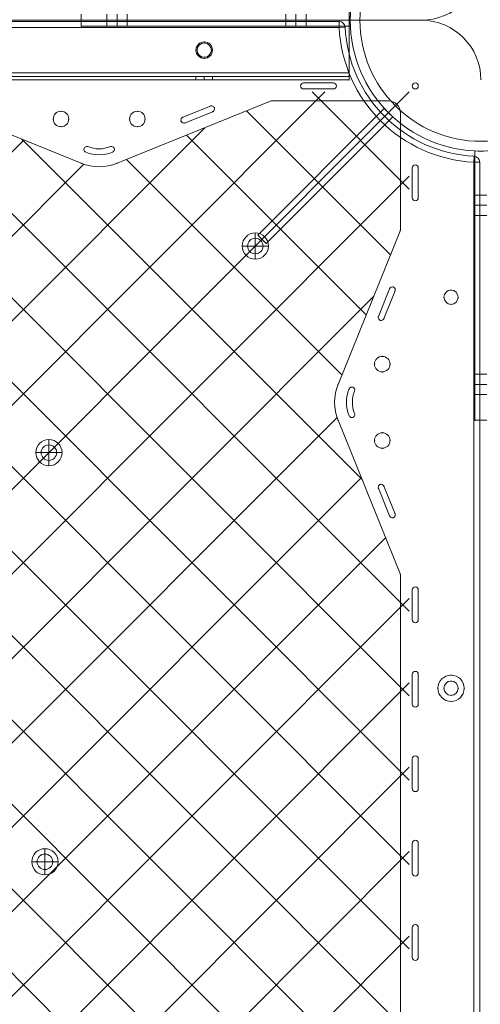
# Model space of a CAD drawing. Units: millimetres. Extents: x 3820 to 19361, y 3721 to 15500.
# Drawn here: x 6960 to 7347, y 6419 to 7243 of the extents above; entities that cross this region are included whole.
import ezdxf

# ---------------------------------------------------------------- set-up
doc = ezdxf.new("R2010")
doc.units = ezdxf.units.MM
doc.header["$MEASUREMENT"] = 0
doc.linetypes.add('DGN Style 2', pattern=[299.153918, 179.492351, -119.661567])
doc.layers.add('Level 15', color=7, linetype='Continuous', lineweight=0)
doc.layers.add('Level 26', color=7, linetype='Continuous', lineweight=0)

# ---------------------------------------------------------------- blocks, each defined once
blk = doc.blocks.new('From Smart Solid_262')
at = {"layer": 'Level 26', "color": 7, "linetype": 'Continuous', "lineweight": 0, "extrusion": (0, 0, -1)}
blk.add_arc((0.000652, 0.006312), 101.36, 0, 359.999994, dxfattribs=at)
at = {"layer": 'Level 26', "color": 7, "linetype": 'Continuous', "lineweight": 0}
blk.add_arc((-0.000652, 0.006312), 101.36, 0, 359.999994, dxfattribs=at)
for p in [(-71.672995, 71.678655), (71.671692, 71.678655), (-71.672995, -71.666032), (71.671692, -71.666032)]:
    blk.add_point(p, dxfattribs=at)
blk = doc.blocks.new('From Smart Solid_264')
at = {"layer": 'Level 26', "color": 7, "linetype": 'Continuous', "lineweight": 0}
for p, q in [((49.507338, 56.585369), (-56.55868, -49.480648)), ((-56.55868, -49.480648), (49.507338, 56.585369)), ((-49.487612, -56.551716), (56.578405, 49.514301)), ((56.578405, 49.514301), (-49.487612, -56.551716)), ((56.578405, 49.514301), (49.507338, 56.585369)), ((56.578405, 49.514301), (49.507338, 56.585369)), ((-56.55868, -49.480648), (-49.487612, -56.551716))]:
    blk.add_line(p, q, dxfattribs=at)
for p in [(49.507338, 56.585369), (56.578405, 49.514301)]:
    blk.add_point(p, dxfattribs=at)
blk = doc.blocks.new('From Smart Solid_265')
at = {"layer": 'Level 26', "color": 7, "linetype": 'Continuous', "lineweight": 0}
for p, q in [((-334.950652, -4.993688), (-334.950652, 5.006312)), ((-334.950652, 5.006312), (-334.950652, -4.993688)), ((-334.950652, -4.993688), (-334.950652, 5.006312)), ((-334.950652, 5.006312), (-334.950652, -4.993688)), ((-334.950652, -4.993688), (-334.950652, 5.006312)), ((-334.950652, 5.006312), (-334.950652, -4.993688)), ((-313.450652, 5.006312), (-313.450652, -4.993688)), ((-313.450652, 5.006312), (-313.450652, -4.993688)), ((-313.450652, 5.006312), (-313.450652, -4.993688)), ((-313.450652, 5.006312), (-313.450652, -4.993688)), ((-313.450652, 5.006312), (-313.450652, -4.993688)), ((-313.450652, 5.006312), (-313.450652, -4.993688)), ((-304.950652, 5.006312), (-304.950652, -4.993688)), ((-304.950652, 5.006312), (-304.950652, -4.993688)), ((-304.950652, 5.006312), (-304.950652, -4.993688)), ((-304.950652, 5.006312), (-304.950652, -4.993688)), ((-304.950652, 5.006312), (-304.950652, -4.993688)), ((-304.950652, 5.006312), (-304.950652, -4.993688)), ((-304.950652, 5.006312), (-304.950652, -4.993688)), ((-304.950652, 5.006312), (-304.950652, -4.993688)), ((-304.950652, 5.006312), (-304.950652, -4.993688)), ((-304.950652, 5.006312), (-304.950652, -4.993688)), ((-304.950652, 5.006312), (-304.950652, -4.993688)), ((-304.950652, 5.006312), (-304.950652, -4.993688)), ((-296.450652, 5.006312), (-296.450652, -4.993688)), ((-296.450652, 5.006312), (-296.450652, -4.993688)), ((-296.450652, 5.006312), (-296.450652, -4.993688)), ((-296.450652, 5.006312), (-296.450652, -4.993688)), ((-296.450652, 5.006312), (-296.450652, -4.993688)), ((-296.450652, 5.006312), (-296.450652, -4.993688)), ((-163.446479, 5.006312), (-163.446479, -4.993688)), ((-163.446479, 5.006312), (-163.446479, -4.993688)), ((-163.446479, 5.006312), (-163.446479, -4.993688)), ((-163.446479, 5.006312), (-163.446479, -4.993688)), ((-163.446479, 5.006312), (-163.446479, -4.993688)), ((-163.446479, 5.006312), (-163.446479, -4.993688)), ((-154.946479, 5.006312), (-154.946479, -4.993688)), ((-154.946479, 5.006312), (-154.946479, -4.993688)), ((-154.946479, 5.006312), (-154.946479, -4.993688)), ((-154.946479, 5.006312), (-154.946479, -4.993688)), ((-154.946479, 5.006312), (-154.946479, -4.993688)), ((-154.946479, 5.006312), (-154.946479, -4.993688)), ((-154.946479, 5.006312), (-154.946479, -4.993688)), ((-154.946479, 5.006312), (-154.946479, -4.993688)), ((-154.946479, 5.006312), (-154.946479, -4.993688)), ((-154.946479, 5.006312), (-154.946479, -4.993688)), ((-154.946479, 5.006312), (-154.946479, -4.993688)), ((-154.946479, 5.006312), (-154.946479, -4.993688)), ((-146.446479, 5.006312), (-146.446479, -4.993688)), ((-146.446479, 5.006312), (-146.446479, -4.993688)), ((-146.446479, 5.006312), (-146.446479, -4.993688)), ((-146.446479, 5.006312), (-146.446479, -4.993688)), ((-146.446479, 5.006312), (-146.446479, -4.993688)), ((-146.446479, 5.006312), (-146.446479, -4.993688)), ((-109.376479, -4.993688), (-334.950652, -4.993688)), ((-109.376479, -4.993688), (-334.950652, -4.993688)), ((-109.376479, -4.993688), (-334.950652, -4.993688)), ((-334.950652, -4.993688), (-334.950652, -4.993688)), ((-109.376479, -4.993688), (-334.950652, -4.993688)), ((-109.376479, -4.993688), (-334.950652, -4.993688)), ((-109.376479, -4.993688), (-334.950652, -4.993688)), ((-313.450652, -4.993688), (-296.450652, -4.993688)), ((-313.450652, -4.993688), (-296.450652, -4.993688)), ((-313.450652, -4.993688), (-296.450652, -4.993688)), ((-313.450652, -4.993688), (-296.450652, -4.993688)), ((-313.450652, -4.993688), (-296.450652, -4.993688)), ((-313.450652, -4.993688), (-296.450652, -4.993688)), ((-163.446479, -4.993688), (-146.446479, -4.993688)), ((-163.446479, -4.993688), (-146.446479, -4.993688)), ((-163.446479, -4.993688), (-146.446479, -4.993688)), ((-163.446479, -4.993688), (-146.446479, -4.993688)), ((-163.446479, -4.993688), (-146.446479, -4.993688)), ((-163.446479, -4.993688), (-146.446479, -4.993688)), ((-4.950652, -109.419515), (-4.950652, -334.993688)), ((-4.950652, -109.419515), (-4.950652, -334.993688)), ((-4.950652, -109.419515), (-4.950652, -334.993688)), ((-4.950652, -109.419515), (-4.950652, -334.993688)), ((-4.950652, -109.419515), (-4.950652, -334.993688)), ((-4.950652, -109.419515), (-4.950652, -334.993688)), ((-4.950652, -146.489515), (-4.950652, -163.489515)), ((-4.950652, -146.489515), (-4.950652, -163.489515)), ((-4.950652, -146.489515), (-4.950652, -163.489515)), ((-4.950652, -146.489515), (-4.950652, -163.489515)), ((-4.950652, -146.489515), (-4.950652, -163.489515)), ((-4.950652, -146.489515), (-4.950652, -163.489515)), ((5.049348, -146.489515), (-4.950652, -146.489515)), ((5.049348, -146.489515), (-4.950652, -146.489515)), ((5.049348, -146.489515), (-4.950652, -146.489515)), ((5.049348, -146.489515), (-4.950652, -146.489515)), ((5.049348, -146.489515), (-4.950652, -146.489515)), ((5.049348, -146.489515), (-4.950652, -146.489515)), ((5.049348, -154.989515), (-4.950652, -154.989515)), ((5.049348, -154.989515), (-4.950652, -154.989515)), ((5.049348, -154.989515), (-4.950652, -154.989515)), ((5.049348, -154.989515), (-4.950652, -154.989515)), ((5.049348, -154.989515), (-4.950652, -154.989515)), ((5.049348, -154.989515), (-4.950652, -154.989515)), ((5.049348, -154.989515), (-4.950652, -154.989515)), ((5.049348, -154.989515), (-4.950652, -154.989515)), ((5.049348, -154.989515), (-4.950652, -154.989515)), ((5.049348, -154.989515), (-4.950652, -154.989515)), ((5.049348, -154.989515), (-4.950652, -154.989515)), ((5.049348, -154.989515), (-4.950652, -154.989515)), ((5.049348, -163.489515), (-4.950652, -163.489515)), ((5.049348, -163.489515), (-4.950652, -163.489515)), ((5.049348, -163.489515), (-4.950652, -163.489515)), ((5.049348, -163.489515), (-4.950652, -163.489515)), ((5.049348, -163.489515), (-4.950652, -163.489515)), ((5.049348, -163.489515), (-4.950652, -163.489515)), ((-4.950652, -296.493688), (-4.950652, -313.493688)), ((-4.950652, -296.493688), (-4.950652, -313.493688)), ((-4.950652, -296.493688), (-4.950652, -313.493688)), ((-4.950652, -296.493688), (-4.950652, -313.493688)), ((-4.950652, -296.493688), (-4.950652, -313.493688)), ((-4.950652, -296.493688), (-4.950652, -313.493688)), ((5.049348, -296.493688), (-4.950652, -296.493688)), ((5.049348, -296.493688), (-4.950652, -296.493688)), ((5.049348, -296.493688), (-4.950652, -296.493688)), ((5.049348, -296.493688), (-4.950652, -296.493688)), ((5.049348, -296.493688), (-4.950652, -296.493688)), ((5.049348, -296.493688), (-4.950652, -296.493688)), ((5.049348, -304.993688), (-4.950652, -304.993688)), ((5.049348, -304.993688), (-4.950652, -304.993688)), ((5.049348, -304.993688), (-4.950652, -304.993688)), ((5.049348, -304.993688), (-4.950652, -304.993688)), ((5.049348, -304.993688), (-4.950652, -304.993688)), ((5.049348, -304.993688), (-4.950652, -304.993688)), ((5.049348, -304.993688), (-4.950652, -304.993688)), ((5.049348, -304.993688), (-4.950652, -304.993688)), ((5.049348, -304.993688), (-4.950652, -304.993688)), ((5.049348, -304.993688), (-4.950652, -304.993688)), ((5.049348, -304.993688), (-4.950652, -304.993688)), ((5.049348, -304.993688), (-4.950652, -304.993688)), ((5.049348, -313.493688), (-4.950652, -313.493688)), ((5.049348, -313.493688), (-4.950652, -313.493688)), ((5.049348, -313.493688), (-4.950652, -313.493688)), ((5.049348, -313.493688), (-4.950652, -313.493688)), ((5.049348, -313.493688), (-4.950652, -313.493688)), ((5.049348, -313.493688), (-4.950652, -313.493688)), ((-4.950652, -334.993688), (5.049348, -334.993688)), ((-4.950652, -334.993688), (-4.950652, -334.993688)), ((5.049348, -334.993688), (-4.950652, -334.993688)), ((-4.950652, -334.993688), (5.049348, -334.993688)), ((5.049348, -334.993688), (-4.950652, -334.993688)), ((-4.950652, -334.993688), (5.049348, -334.993688)), ((5.049348, -334.993688), (-4.950652, -334.993688))]:
    blk.add_line(p, q, dxfattribs=at)
at = {"layer": 'Level 26', "color": 7, "linetype": 'Continuous', "lineweight": 0, "extrusion": (0, 0, -1)}
for radius, start, end in [(109.54, 0, 359.999994), (101.36, 0, 359.999994), (101.36, 0, 359.999994), (109.54, 357.383801, 2.616199), (109.54, 357.383801, 2.616199), (109.54, 357.383801, 2.616199), (109.54, 267.383801, 272.616199), (109.54, 267.383801, 272.616199), (109.54, 267.383801, 272.616199)]:
    blk.add_arc((-0.049348, 0.006312), radius, start, end, dxfattribs=at)
at = {"layer": 'Level 26', "color": 7, "linetype": 'Continuous', "lineweight": 0}
for start, end in [(0, 359.999994), (177.383801, 182.616199), (177.383801, 182.616199), (177.383801, 182.616199), (267.383801, 272.616199), (267.383801, 272.616199), (267.383801, 272.616199)]:
    blk.add_arc((0.049348, 0.006312), 109.54, start, end, dxfattribs=at)
for p in [(-334.950652, -4.993688), (-334.950652, -4.993688), (-109.376479, -4.993688), (-109.376479, -4.993688), (-109.376479, -4.993688), (-71.622995, -71.666032), (-77.407129, -77.450165), (-4.950652, -109.419515), (-4.950652, -109.419515), (-4.950652, -109.419515), (-4.950652, -334.993688), (-4.950652, -334.993688)]:
    blk.add_point(p, dxfattribs=at)
blk = doc.blocks.new('From Smart Solid_269')
at = {"layer": 'Level 26', "color": 7, "linetype": 'Continuous', "lineweight": 13, "extrusion": (0, 0, -1)}
for radius in [1059.5, 1059.5, 1056.5, 1056.5, 1053.5, 1053.5, 1053.5, 1053.5, 1015.5, 1015.5, 1015.5, 1015.5, 1012.5, 1012.5, 1009.5, 1009.5]:
    blk.add_arc((-1057.7, 0.01), radius, 270.05405, 89.94595, dxfattribs=at)
at = {"layer": 'Level 26', "color": 7, "linetype": 'Continuous', "lineweight": 13}
for points in [[(1056.7, -1058.69), (-1056.7, -1056.7), (-1056.7, 1056.71), (1056.7, 1058.7)], [(1056.7, -1058.68), (-1056.69, -1056.69), (-1056.69, 1056.7), (1056.7, 1058.69)], [(1056.7, -1056.5), (-1052.32, -1054.51), (-1052.32, 1054.52), (1056.7, 1056.51)], [(1056.7, -1056.49), (-1052.31, -1054.5), (-1052.31, 1054.51), (1056.7, 1056.5)], [(1056.7, -1056.09), (-1051.51, -1054.1), (-1051.51, 1054.11), (1056.7, 1056.1)], [(1056.7, -1056.09), (-1051.5, -1054.1), (-1051.5, 1054.11), (1056.7, 1056.1)], [(1056.7, -1055), (-1049.32, -1053.01), (-1049.32, 1053.02), (1056.7, 1055.01)], [(1056.7, -1054.99), (-1049.32, -1053.01), (-1049.32, 1053.02), (1056.7, 1055.01)], [(1056.74, -1013.99), (-967.43, -1012.08), (-967.43, 1012.09), (1056.74, 1014)], [(1056.74, -1013.99), (-967.43, -1012.08), (-967.43, 1012.09), (1056.74, 1014)], [(1056.74, -1012.9), (-965.25, -1010.99), (-965.25, 1011), (1056.74, 1012.91)], [(1056.74, -1012.9), (-965.25, -1010.99), (-965.25, 1011), (1056.74, 1012.91)], [(1056.74, -1012.49), (-964.44, -1010.59), (-964.44, 1010.6), (1056.74, 1012.51)], [(1056.74, -1012.49), (-964.43, -1010.58), (-964.43, 1010.6), (1056.74, 1012.5)], [(1056.75, -1010.3), (-960.07, -1008.4), (-960.07, 1008.41), (1056.75, 1010.32)], [(1056.75, -1010.3), (-960.05, -1008.39), (-960.05, 1008.41), (1056.75, 1010.31)]]:
    blk.add_rational_spline(points, [1, 0.333962264291, 0.333962264291, 1], degree=3, dxfattribs=at)
blk = doc.blocks.new('From Smart Solid_270')
at = {"layer": 'Level 26', "color": 7, "linetype": 'Continuous', "lineweight": 13}
for p, q in [((448.94982, -43.993688), (448.94982, 44.006312)), ((448.94982, 44.006312), (448.94982, -43.993688)), ((448.94982, 44.006312), (448.94982, -43.993688)), ((448.94982, -43.993688), (448.94982, 44.006312)), ((-448.85018, -43.993688), (448.94982, -43.993688)), ((-448.85018, -43.993688), (448.94982, -43.993688)), ((-448.85018, -43.993688), (448.94982, -43.993688)), ((-448.85018, -43.993688), (448.94982, -43.993688)), ((-448.85018, -46.993688), (448.94982, -46.993688)), ((-448.85018, -46.993688), (448.94982, -46.993688)), ((334.412006, -46.993688), (320.612006, -46.993688)), ((320.612006, -49.993688), (320.612006, -46.993688)), ((327.512006, -49.993688), (327.512006, -46.993688)), ((327.512006, -49.993688), (327.512006, -46.993688)), ((334.412006, -49.993688), (334.412006, -46.993688)), ((448.94982, -46.993688), (448.94982, -43.993688)), ((448.94982, -46.993688), (448.94982, -43.993688)), ((448.94982, -49.993688), (448.94982, -43.993688)), ((448.94982, -49.993688), (448.94982, -43.993688)), ((448.94982, -46.993688), (448.94982, -46.993688)), ((-448.85018, -49.993688), (448.94982, -49.993688)), ((-448.85018, -49.993688), (448.94982, -49.993688)), ((334.412006, -49.993688), (320.612006, -49.993688))]:
    blk.add_line(p, q, dxfattribs=at)
blk.add_arc((327.512476, -24.993688), 6.9, 0, 359.999994, dxfattribs=at)
at = {"layer": 'Level 26', "color": 7, "linetype": 'Continuous', "lineweight": 13, "extrusion": (0, 0, -1)}
blk.add_arc((-327.512476, -24.993688), 6.9, 0, 359.999994, dxfattribs=at)
at = {"layer": 'Level 26', "color": 7, "linetype": 'Continuous', "lineweight": 13}
for p in [(327.512476, -18.093688), (320.612476, -24.993688), (327.512476, -31.893688), (334.412476, -24.993688), (448.94982, -49.993688)]:
    blk.add_point(p, dxfattribs=at)
blk = doc.blocks.new('From Smart Solid_272')
at = {"layer": 'Level 26', "color": 7, "linetype": 'Continuous', "lineweight": 13}
for p in [(-475.608191, -525.643688), (-475.608191, -525.643688), (475.649348, -525.643688)]:
    blk.add_line(p, (475.649348, -525.643688), dxfattribs=at)
blk.add_arc((475.649348, -475.643688), 50, 270, 0, dxfattribs=at)
at = {"layer": 'Level 26', "color": 7, "linetype": 'Continuous', "lineweight": 13, "extrusion": (0, 0, -1)}
blk.add_arc((-475.649348, -475.643688), 50, 180, 270, dxfattribs=at)
blk = doc.blocks.new('From Smart Solid_273')
at = {"layer": 'Level 26', "color": 7, "linetype": 'Continuous', "lineweight": 13}
for p, q in [((475.649348, 525.656312), (-475.608191, 525.656312)), ((475.649348, 525.656312), (-475.608191, 525.656312)), ((475.649348, 525.656312), (475.649348, 525.656312)), ((374.527622, 470.656312), (374.527622, 470.656312)), ((377.027622, 473.156312), (377.027622, 473.156312)), ((377.027622, 473.156312), (402.027622, 473.156312)), ((377.027622, 473.156312), (402.027622, 473.156312)), ((402.027622, 473.156312), (402.027622, 473.156312)), ((404.527622, 470.656312), (404.527622, 470.656312)), ((468.149348, 470.656312), (468.149348, 470.656312)), ((470.649348, 473.156312), (470.649348, 473.156312)), ((473.149348, 470.656312), (473.149348, 470.656312)), ((377.027622, 468.156312), (377.027622, 468.156312)), ((402.027622, 468.156312), (377.027622, 468.156312)), ((402.027622, 468.156312), (377.027622, 468.156312)), ((402.027622, 468.156312), (402.027622, 468.156312)), ((470.649348, 468.156312), (470.649348, 468.156312)), ((190.649348, 405.894343), (61.454305, 458.156312)), ((190.649348, 405.894343), (61.454305, 458.156312)), ((349.844392, 458.156312), (220.649348, 405.894343)), ((349.844392, 458.156312), (220.649348, 405.894343)), ((275.759267, 444.3682), (298.934887, 453.7432)), ((275.759267, 444.3682), (298.934887, 453.7432)), ((349.844392, 458.156312), (349.844392, 458.156312)), ((448.149348, 458.156312), (349.844392, 458.156312)), ((448.149348, 458.156312), (349.844392, 458.156312)), ((448.149348, 458.156312), (448.149348, 458.156312)), ((300.809887, 449.108076), (277.634267, 439.733076)), ((300.809887, 449.108076), (277.634267, 439.733076)), ((458.149348, 448.156312), (458.149348, 448.156312)), ((458.149348, 349.851356), (458.149348, 448.156312)), ((458.149348, 349.851356), (458.149348, 448.156312)), ((192.836848, 417.482153), (192.836848, 417.482153)), ((194.399348, 415.164591), (194.399348, 415.164591)), ((195.336848, 419.982153), (195.336848, 419.982153)), ((196.274348, 419.799715), (196.274348, 419.799715)), ((215.024348, 419.799715), (215.024348, 419.799715)), ((215.961848, 419.982153), (215.961848, 419.982153)), ((216.899348, 415.164591), (216.899348, 415.164591)), ((218.461848, 417.482153), (218.461848, 417.482153)), ((470.649348, 404.534585), (470.649348, 404.534585)), ((468.149348, 402.034585), (468.149348, 402.034585)), ((468.149348, 402.034585), (468.149348, 377.034585)), ((468.149348, 402.034585), (468.149348, 377.034585)), ((473.149348, 402.034585), (473.149348, 402.034585)), ((473.149348, 377.034585), (473.149348, 402.034585)), ((473.149348, 377.034585), (473.149348, 402.034585)), ((468.149348, 377.034585), (468.149348, 377.034585)), ((470.649348, 374.534585), (470.649348, 374.534585)), ((473.149348, 377.034585), (473.149348, 377.034585)), ((405.88738, 220.656312), (458.149348, 349.851356)), ((405.88738, 220.656312), (458.149348, 349.851356)), ((449.101112, 300.816851), (439.726112, 277.64123)), ((449.101112, 300.816851), (439.726112, 277.64123)), ((444.361236, 275.76623), (453.736236, 298.941851)), ((444.361236, 275.76623), (453.736236, 298.941851)), ((415.157628, 216.906312), (415.157628, 216.906312)), ((417.47519, 218.468812), (417.47519, 218.468812)), ((419.792752, 215.031312), (419.792752, 215.031312)), ((419.97519, 215.968812), (419.97519, 215.968812)), ((458.149348, 61.461268), (405.88738, 190.656312)), ((458.149348, 61.461268), (405.88738, 190.656312)), ((415.157628, 194.406312), (415.157628, 194.406312)), ((417.47519, 192.843812), (417.47519, 192.843812)), ((419.792752, 196.281312), (419.792752, 196.281312)), ((419.97519, 195.343812), (419.97519, 195.343812)), ((449.101112, 110.495773), (439.726112, 133.671393)), ((449.101112, 110.495773), (439.726112, 133.671393)), ((444.361236, 135.546393), (453.736236, 112.370773)), ((444.361236, 135.546393), (453.736236, 112.370773)), ((458.149348, -446.263887), (458.149348, 61.461268)), ((458.149348, -446.263887), (458.149348, 61.461268)), ((470.649348, 50.981195), (470.649348, 50.981195)), ((468.149348, 48.481195), (468.149348, 48.481195)), ((468.149348, 48.481195), (468.149348, 23.481195)), ((468.149348, 48.481195), (468.149348, 23.481195)), ((473.149348, 48.481195), (473.149348, 48.481195)), ((473.149348, 23.481195), (473.149348, 48.481195)), ((473.149348, 23.481195), (473.149348, 48.481195)), ((468.149348, 23.481195), (468.149348, 23.481195)), ((470.649348, 20.981195), (470.649348, 20.981195)), ((473.149348, 23.481195), (473.149348, 23.481195)), ((468.149348, -22.229483), (468.149348, -22.229483)), ((468.149348, -22.229483), (468.149348, -47.229483)), ((468.149348, -22.229483), (468.149348, -47.229483)), ((470.649348, -19.729483), (470.649348, -19.729483)), ((473.149348, -22.229483), (473.149348, -22.229483)), ((473.149348, -47.229483), (473.149348, -22.229483)), ((473.149348, -47.229483), (473.149348, -22.229483)), ((468.149348, -47.229483), (468.149348, -47.229483)), ((473.149348, -47.229483), (473.149348, -47.229483)), ((470.649348, -49.729483), (470.649348, -49.729483)), ((470.649348, -90.440161), (470.649348, -90.440161)), ((468.149348, -92.940161), (468.149348, -92.940161)), ((468.149348, -92.940161), (468.149348, -117.940161)), ((468.149348, -92.940161), (468.149348, -117.940161)), ((473.149348, -92.940161), (473.149348, -92.940161)), ((473.149348, -117.940161), (473.149348, -92.940161)), ((473.149348, -117.940161), (473.149348, -92.940161)), ((468.149348, -117.940161), (468.149348, -117.940161)), ((470.649348, -120.440161), (470.649348, -120.440161)), ((473.149348, -117.940161), (473.149348, -117.940161)), ((468.149348, -163.65084), (468.149348, -163.65084)), ((468.149348, -163.65084), (468.149348, -188.65084)), ((468.149348, -163.65084), (468.149348, -188.65084)), ((470.649348, -161.15084), (470.649348, -161.15084)), ((473.149348, -163.65084), (473.149348, -163.65084)), ((473.149348, -188.65084), (473.149348, -163.65084)), ((473.149348, -188.65084), (473.149348, -163.65084)), ((468.149348, -188.65084), (468.149348, -188.65084)), ((473.149348, -188.65084), (473.149348, -188.65084)), ((470.649348, -191.15084), (470.649348, -191.15084)), ((468.149348, -234.361518), (468.149348, -234.361518)), ((468.149348, -234.361518), (468.149348, -259.361518)), ((468.149348, -234.361518), (468.149348, -259.361518)), ((470.649348, -231.861518), (470.649348, -231.861518)), ((473.149348, -234.361518), (473.149348, -234.361518)), ((473.149348, -259.361518), (473.149348, -234.361518)), ((473.149348, -259.361518), (473.149348, -234.361518)), ((468.149348, -259.361518), (468.149348, -259.361518)), ((470.649348, -261.861518), (470.649348, -261.861518)), ((473.149348, -259.361518), (473.149348, -259.361518))]:
    blk.add_line(p, q, dxfattribs=at)
for centre, radius, start, end in [((475.649348, 475.656312), 50, 360, 90), ((525.649348, 525.656312), 1052.505192, 182.858816, 267.141184), ((525.649348, 525.656312), 1052.505192, 182.858816, 267.141184), ((470.649348, 470.656312), 2.5, 0, 359.999994), ((470.649348, 470.656312), 2.5, 0, 359.999994), ((448.149348, 448.156312), 10, 360, 90), ((525.649348, 525.656312), 985.005192, 184.559065, 265.440935), ((525.649348, 525.656312), 985.005192, 184.559065, 265.440935), ((173.649348, 442.975336), 6.5, 0, 359.999994), ((173.649348, 442.975336), 6.5, 0, 359.999994), ((237.649348, 442.975336), 6.5, 0, 359.999994), ((237.649348, 442.975336), 6.5, 0, 359.999994), ((195.336848, 417.482153), 2.5, 67.975687, 247.975687), ((195.336848, 417.482153), 2.5, 67.975687, 247.975687), ((205.649348, 442.975336), 30, 247.975687, 292.024313), ((205.649348, 442.975336), 30, 247.975687, 292.024313), ((215.961848, 417.482153), 2.5, 292.024313, 112.024313), ((215.961848, 417.482153), 2.5, 292.024313, 112.024313), ((470.649348, 402.034585), 2.5, 0, 180), ((470.649348, 402.034585), 2.5, 0, 180), ((470.649348, 377.034585), 2.5, 180, 0), ((470.649348, 377.034585), 2.5, 180, 0), ((451.418674, 299.879351), 2.5, 337.975687, 157.975687), ((451.418674, 299.879351), 2.5, 337.975687, 157.975687), ((442.043674, 276.70373), 2.5, 157.975687, 337.975687), ((442.043674, 276.70373), 2.5, 157.975687, 337.975687), ((442.968372, 237.656312), 6.5, 0, 359.999994), ((442.968372, 237.656312), 6.5, 0, 359.999994), ((442.968372, 205.656312), 25, 157.975687, 202.024313), ((442.968372, 205.656312), 25, 157.975687, 202.024313), ((442.968372, 173.656312), 6.5, 0, 359.999994), ((442.968372, 173.656312), 6.5, 0, 359.999994), ((470.649348, 48.481195), 2.5, 0, 180), ((470.649348, 48.481195), 2.5, 0, 180), ((470.649348, 23.481195), 2.5, 180, 0), ((470.649348, 23.481195), 2.5, 180, 0), ((470.649348, -22.229483), 2.5, 360, 180), ((470.649348, -22.229483), 2.5, 0, 180), ((470.649348, -47.229483), 2.5, 180, 0), ((470.649348, -47.229483), 2.5, 180, 0), ((470.649348, -92.940161), 2.5, 0, 180), ((470.649348, -92.940161), 2.5, 360, 180), ((470.649348, -117.940161), 2.5, 180, 0), ((470.649348, -117.940161), 2.5, 180, 0), ((470.649348, -163.65084), 2.5, 0, 180), ((470.649348, -163.65084), 2.5, 0, 180), ((470.649348, -188.65084), 2.5, 180, 0), ((470.649348, -188.65084), 2.5, 180, 0), ((470.649348, -234.361518), 2.5, 0, 180), ((470.649348, -234.361518), 2.5, 0, 180), ((470.649348, -259.361518), 2.5, 180, 0), ((470.649348, -259.361518), 2.5, 180, 0)]:
    blk.add_arc(centre, radius, start, end, dxfattribs=at)
at = {"layer": 'Level 26', "color": 7, "linetype": 'Continuous', "lineweight": 13, "extrusion": (0, 0, -1)}
for centre, radius, start, end in [((-475.649348, 475.656312), 50, 90, 180), ((-377.027622, 470.656312), 2.5, 270, 90), ((-377.027622, 470.656312), 2.5, 270, 90), ((-402.027622, 470.656312), 2.5, 90, 270), ((-402.027622, 470.656312), 2.5, 90, 270), ((-299.872387, 451.425638), 2.5, 67.975687, 247.975687), ((-299.872387, 451.425638), 2.5, 67.975687, 247.975687), ((-448.149348, 448.156312), 10, 90, 180), ((-276.696767, 442.050638), 2.5, 247.975687, 67.975687), ((-276.696767, 442.050638), 2.5, 247.975687, 67.975687), ((-205.649348, 442.975336), 25, 247.975687, 292.024313), ((-205.649348, 442.975336), 25, 247.975687, 292.024313), ((-205.649348, 442.975336), 40, 247.975687, 292.024313), ((-205.649348, 442.975336), 40, 247.975687, 292.024313), ((-442.968372, 205.656312), 40, 337.975687, 22.024313), ((-442.968372, 205.656312), 40, 337.975687, 22.024313), ((-442.968372, 205.656312), 30, 337.975687, 22.024313), ((-442.968372, 205.656312), 30, 337.975687, 22.024313), ((-417.47519, 215.968812), 2.5, 22.024313, 202.024313), ((-417.47519, 215.968812), 2.5, 22.024313, 202.024313), ((-417.47519, 195.343812), 2.5, 157.975687, 337.975687), ((-417.47519, 195.343812), 2.5, 157.975687, 337.975687), ((-442.043674, 134.608893), 2.5, 337.975687, 157.975687), ((-442.043674, 134.608893), 2.5, 337.975687, 157.975687), ((-451.418674, 111.433273), 2.5, 157.975687, 337.975687), ((-451.418674, 111.433273), 2.5, 157.975687, 337.975687)]:
    blk.add_arc(centre, radius, start, end, dxfattribs=at)
at = {"layer": 'Level 26', "color": 7, "linetype": 'Continuous', "lineweight": 13}
for p in [(298.934887, 453.7432), (173.649348, 449.475336), (237.649348, 449.475336), (300.809887, 449.108076), (300.809887, 449.108076), (302.189949, 452.363138), (167.149348, 442.975336), (180.149348, 442.975336), (231.149348, 442.975336), (244.149348, 442.975336), (274.379205, 441.113138), (275.759267, 444.3682), (275.759267, 444.3682), (277.634267, 439.733076), (173.649348, 436.475336), (237.649348, 436.475336), (190.649348, 405.894343), (220.649348, 405.894343), (458.149348, 349.851356), (449.101112, 300.816851), (452.356174, 302.196913), (453.736236, 298.941851), (453.736236, 298.941851), (439.726112, 277.64123), (439.726112, 277.64123), (441.106174, 274.386168), (444.361236, 275.76623), (442.968372, 244.156312), (436.468372, 237.656312), (442.968372, 231.156312), (449.468372, 237.656312), (405.88738, 220.656312), (405.88738, 190.656312), (436.468372, 173.656312), (442.968372, 180.156312), (449.468372, 173.656312), (442.968372, 167.156312), (439.726112, 133.671393), (441.106174, 136.926455), (444.361236, 135.546393), (444.361236, 135.546393), (449.101112, 110.495773), (449.101112, 110.495773), (452.356174, 109.115711), (453.736236, 112.370773), (458.149348, 61.461268)]:
    blk.add_point(p, dxfattribs=at)
blk = doc.blocks.new('From Smart Solid_518')
at = {"layer": 'Level 26', "color": 7, "linetype": 'Continuous', "lineweight": 13, "extrusion": (0, 0, -1)}
blk.add_arc((-542.5, 542.46), 1063.5, 271.175, 358.8296, dxfattribs=at)
blk.add_arc((-542.5, 542.46), 1063.5, 271.175, 358.8296, dxfattribs=at)
at = {"layer": 'Level 26', "color": 7, "linetype": 'Continuous', "lineweight": 13}
blk.add_arc((542.5, 542.46), 1059.5, 181.1704, 268.825, dxfattribs=at)
blk.add_arc((542.5, 542.46), 1059.5, 181.1704, 268.825, dxfattribs=at)
blk = doc.blocks.new('From Smart Solid_1434')
at = {"layer": 'Level 26', "color": 7, "linetype": 'Continuous', "lineweight": 13}
for p, q in [((-522.479612, 527.506312), (409.650705, 527.506312)), ((-522.479612, 527.506312), (409.650705, 527.506312)), ((409.650705, 522.506312), (-522.479612, 522.506312)), ((409.650705, 522.506312), (409.650705, 527.506312)), ((409.650705, 522.506312), (414.644345, 522.758413)), ((522.751449, 414.651309), (522.499348, 409.657669)), ((522.499348, -522.472649), (522.499348, 409.657669)), ((527.499348, 409.657669), (522.499348, 409.657669)), ((527.499348, 409.657669), (527.499348, -522.472649)), ((527.499348, -522.472649), (527.499348, 409.657669))]:
    blk.add_line(p, q, dxfattribs=at)
at = {"layer": 'Level 26', "color": 7, "linetype": 'Continuous', "lineweight": 13, "extrusion": (0, 0, -1)}
for centre, radius, start, end in [((-528.499348, 528.506312), 1055.996087, 270.327096, 359.672904), ((-528.499348, 528.506312), 1055.996087, 270.327096, 359.672904), ((-409.650705, 522.506312), 5, 90, 177.109912), ((-528.499348, 528.506312), 119, 272.890088, 357.109912), ((-296.562006, 503.506312), 6, 0, 359.999994), ((-522.499348, 409.657669), 5, 92.890088, 180), ((-339.411031, 339.417994), 6.5, 0, 359.999994), ((-339.411031, 339.417994), 6.5, 0, 359.999994), ((-503.499348, 296.568969), 6, 0, 359.999994), ((-166.35809, 166.364628), 6.5, 0, 359.999994), ((-166.35809, 166.364628), 6.5, 0, 359.999994), ((-503.499348, -31.014364), 11, 0, 359.999994), ((-163.021557, -176.383584), 6.5, 0, 359.999994), ((-163.021557, -176.383584), 6.5, 0, 359.999994)]:
    blk.add_arc(centre, radius, start, end, dxfattribs=at)
at = {"layer": 'Level 26', "color": 7, "linetype": 'Continuous', "lineweight": 13}
for centre, radius, start, end in [((528.499348, 528.506312), 1050.996087, 180.327096, 269.672904), ((409.650705, 522.506312), 5, 2.890088, 90), ((528.499348, 528.506312), 114, 182.890088, 267.109912), ((528.499348, 528.506312), 114, 182.890088, 267.109912), ((296.562006, 503.506312), 6, 0, 359.999994), ((522.499348, 409.657669), 5, 0, 87.109912), ((503.499348, 296.568969), 6, 0, 359.999994), ((503.499348, -31.014364), 11, 0, 359.999994), ((503.499348, -31.014364), 6, 0, 359.999994), ((503.499348, -31.014364), 6, 0, 359.999994)]:
    blk.add_arc(centre, radius, start, end, dxfattribs=at)
for p in [(409.650705, 527.506312), (414.644345, 522.758413), (290.562006, 503.506312), (296.562006, 509.506312), (302.562006, 503.506312), (296.562006, 497.506312), (522.751449, 414.651309), (527.499348, 409.657669), (332.911031, 339.417994), (339.411031, 345.917994), (345.911031, 339.417994), (339.411031, 332.917994), (503.499348, 302.568969), (497.499348, 296.568969), (503.499348, 290.568969), (509.499348, 296.568969), (159.85809, 166.364628), (166.35809, 172.864628), (172.85809, 166.364628), (166.35809, 159.864628), (503.499348, -20.014364), (492.499348, -31.014364), (497.499348, -31.014364), (503.499348, -25.014364), (509.499348, -31.014364), (514.499348, -31.014364), (503.499348, -37.014364), (503.499348, -42.014364), (163.021557, -169.883584), (156.521557, -176.383584), (169.521557, -176.383584), (163.021557, -182.883584)]:
    blk.add_point(p, dxfattribs=at)
blk = doc.blocks.new('From Smart Solid_1437')
at = {"layer": 'Level 26', "color": 7, "linetype": 'Continuous', "lineweight": 13}
for p, q in [((0.00809, -11.035372), (0.00809, 10.964628)), ((-10.99191, -0.035372), (11.00809, -0.035372)), ((-10.99191, -0.035372), (11.00809, -0.035372))]:
    blk.add_line(p, q, dxfattribs=at)
at = {"layer": 'Level 26', "color": 7, "linetype": 'Continuous', "lineweight": 13, "extrusion": (0, 0, -1)}
blk.add_arc((-0.00809, -0.035372), 11, 360, 180, dxfattribs=at)
at = {"layer": 'Level 26', "color": 7, "linetype": 'Continuous', "lineweight": 13}
blk.add_arc((0.00809, -0.035372), 11, 180, 0, dxfattribs=at)
blk = doc.blocks.new('From Smart Solid_1438')
at = {"layer": 'Level 26', "color": 7, "linetype": 'Continuous', "lineweight": 13}
for p, q in [((-0.038969, -10.982006), (-0.038969, 11.017994)), ((-11.038969, 0.017994), (10.961031, 0.017994)), ((-11.038969, 0.017994), (10.961031, 0.017994))]:
    blk.add_line(p, q, dxfattribs=at)
at = {"layer": 'Level 26', "color": 7, "linetype": 'Continuous', "lineweight": 13, "extrusion": (0, 0, -1)}
blk.add_arc((0.038969, 0.017994), 11, 360, 180, dxfattribs=at)
at = {"layer": 'Level 26', "color": 7, "linetype": 'Continuous', "lineweight": 13}
blk.add_arc((-0.038969, 0.017994), 11, 180, 0, dxfattribs=at)
blk = doc.blocks.new('From Smart Solid_1439')
at = {"layer": 'Level 26', "color": 7, "linetype": 'Continuous', "lineweight": 13}
for p, q in [((-0.028443, -10.983584), (-0.028443, 11.016416)), ((-11.028443, 0.016416), (10.971557, 0.016416)), ((-11.028443, 0.016416), (10.971557, 0.016416))]:
    blk.add_line(p, q, dxfattribs=at)
at = {"layer": 'Level 26', "color": 7, "linetype": 'Continuous', "lineweight": 13, "extrusion": (0, 0, -1)}
blk.add_arc((0.028443, 0.016416), 11, 360, 180, dxfattribs=at)
at = {"layer": 'Level 26', "color": 7, "linetype": 'Continuous', "lineweight": 13}
blk.add_arc((-0.028443, 0.016416), 11, 180, 0, dxfattribs=at)

msp = doc.modelspace()

# ---------------------------------------------------------------- linework, layer by layer
at = {"layer": 'Level 15', "color": 7, "linetype": 'DGN Style 2', "lineweight": 13}
msp.add_rational_spline([(15015.91, 6661.97), (15074.41, 6633.1), (15133.68, 6605.85), (15193.68, 6580.24), (15214.32, 6571.44), (15235.15, 6563.1), (15256.16, 6555.22), (15524.7, 6454.62), (15793.24, 6354.02), (16061.77, 6253.42), (17507.82, 5678.59), (18827.43, 6019.54), (19247.61, 7076.53), (19667.78, 8133.53), (18942.38, 9287.41), (17496.34, 9862.23), (17234.26, 9973.7), (16972.18, 10085.17), (16710.1, 10196.64), (16663.93, 10216.28), (16616.83, 10233.58), (16568.92, 10248.49), (16533.43, 10259.54), (16497.86, 10270.32), (16462.2, 10280.82), (16018.31, 10643.76), (15488.89, 10863.98), (14918.54, 10922.91), (14915.78, 10923.19), (14913.01, 10923.47), (14910.25, 10923.75), (14762.55, 10938.46), (14614.85, 10953.18), (14467.15, 10967.89), (13598.73, 11063.72), (12773.21, 10777.61), (12150.33, 10164.93), (11963.82, 10900.45), (11490.93, 11493.88), (10815.59, 11839.86), (10816.93, 11847.24), (10818.22, 11854.63), (10819.48, 11862.04), (10826.94, 11906.03), (10833.02, 11950.58), (10842.21, 12040.57), (10845.33, 12086.02), (10848.45, 12177.54), (10848.46, 12223.63), (10846.86, 12269.87), (10844.84, 12328.04), (10842.82, 12386.22), (10840.8, 12444.39), (10838.31, 12516.23), (10831.95, 12587.38), (10812.09, 12727.25), (10798.58, 12795.96), (10765.12, 12930.14), (10745.18, 12995.61), (10699.66, 13122.76), (10674.08, 13184.45), (10618.05, 13303.72), (10587.6, 13361.31), (10546.95, 13430.66), (10538.68, 13444.4), (10521.93, 13471.58), (10513.43, 13485.03), (10487.61, 13524.94), (10469.96, 13550.97), (10415.77, 13627.35), (10378.04, 13676.01), (10299.89, 13768.96), (10259.48, 13813.27), (10176.39, 13897.78), (10133.72, 13937.98), (10046.43, 14014.5), (10001.81, 14050.83), (9933.59, 14102.58), (9910.62, 14119.38), (9864.4, 14152.01), (9841.13, 14167.85), (9770.87, 14214), (9723.45, 14242.93), (9627.55, 14297.35), (9579.07, 14322.84), (9481.16, 14370.56), (9431.72, 14392.79), (9331.92, 14434.12), (9281.56, 14453.23), (9218.05, 14475.21), (9205.32, 14479.51), (9179.81, 14487.92), (9167.02, 14492.04), (9128.63, 14504.08), (9102.98, 14511.71), (9077.27, 14518.96), (9044.76, 14552.09), (9012.25, 14585.21), (8979.75, 14618.34), (8572, 15033.85), (8006.9, 15173.77), (7452.38, 14996.5), (7183.65, 15086.65), (6900.48, 15099.09), (6624.87, 15032.87), (6023.86, 15628.59), (5239.8, 15687.56), (4731.99, 15175.23), (4224.18, 14662.91), (4290.09, 13879.4), (4891.11, 13283.68), (4827.67, 13016.58), (4838.09, 12742.24), (4921.61, 12480.72), (4753.26, 11939.67), (4886.38, 11388.89), (5283.25, 10984.46), (5306.84, 10960.42), (5330.44, 10936.38), (5354.03, 10912.34), (5490.1, 10773.67), (5650.25, 10663.69), (5828.53, 10586.48), (4536.13, 10120.18), (3770.5, 8979.33), (3828.72, 7606.62), (3833.95, 7483.14), (3854.33, 7361.25), (3889.55, 7242.78), (3851.37, 7117.45), (3829.85, 6988.22), (3825.35, 6857.28), (3824.9, 6840.09), (3824.46, 6822.91), (3824.01, 6805.72), (3791.7, 4944.99), (5124, 3645.61), (6983.34, 3724.47), (7670.59, 3753.62), (8204.45, 4187.38), (8373.68, 4854.1), (8913.97, 5086.3), (9348.7, 5482.33), (9630.1, 5998.71), (10058.93, 5211.81), (10810.38, 4723.51), (11703.63, 4651.31), (11746.48, 4608.45), (11789.33, 4565.6), (11832.18, 4522.75), (12453.49, 3901.38), (13332.2, 3901.37), (13953.54, 4522.71), (14179.42, 4748.56), (14405.29, 4974.42), (14631.17, 5200.28), (15023.01, 5592.12), (15164.06, 6128), (15015.91, 6661.97)], [1, 0.999745855622, 0.999745855622, 1, 0.999832225452, 0.999832225452, 1, 1, 1, 1, 0.804737854124, 0.804737854124, 1, 0.804737854124, 0.804737854124, 1, 1, 1, 1, 0.999161668418, 0.999161668418, 1, 0.999979921433, 0.999979921433, 1, 0.971928219694, 0.971928219694, 1, 0.99999888502, 0.99999888502, 1, 1, 1, 1, 0.935496617906, 0.935496617906, 1, 0.940829037354, 0.940829037354, 1, 1, 1, 1, 1, 1, 1, 1, 1, 1, 1, 1, 1, 1, 1, 1, 1, 1, 1, 1, 1, 1, 1, 1, 1, 1, 1, 1, 1, 1, 1, 1, 1, 1, 1, 1, 1, 1, 1, 1, 1, 1, 1, 1, 1, 1, 1, 1, 1, 1, 1, 1, 1, 1, 1, 1, 1, 1, 1, 1, 0.900942549094, 0.900942549094, 1, 0.974085414574, 0.974085414574, 1, 0.804737854124, 0.804737854124, 1, 0.804737854124, 0.804737854124, 1, 0.975641111085, 0.975641111085, 1, 0.905546003533, 0.905546003533, 1, 1, 1, 1, 0.987613162907, 0.987613162907, 1, 0.87065670136, 0.87065670136, 1, 0.994941037009, 0.994941037009, 1, 0.994318951073, 0.994318951073, 1, 1, 1, 1, 0.790446002275, 0.790446002275, 1, 0.868095085839, 0.868095085839, 1, 0.963384173297, 0.963384173297, 1, 0.919793085168, 0.919793085168, 1, 1, 1, 1, 0.804728383768, 0.804728383768, 1, 1, 1, 1, 0.909203840147, 0.909203840147, 1], degree=3, knots=[0, 0, 0, 0, 0.027778, 0.027778, 0.027778, 0.055556, 0.055556, 0.055556, 0.083333, 0.083333, 0.083333, 0.097222, 0.097222, 0.097222, 0.111111, 0.111111, 0.111111, 0.138889, 0.138889, 0.138889, 0.166667, 0.166667, 0.166667, 0.194444, 0.194444, 0.194444, 0.222222, 0.222222, 0.222222, 0.25, 0.25, 0.25, 0.277778, 0.277778, 0.277778, 0.305556, 0.305556, 0.305556, 0.333333, 0.333333, 0.333333, 0.361111, 0.361111, 0.361111, 0.37037, 0.37037, 0.37963, 0.37963, 0.388889, 0.388889, 0.388889, 0.416667, 0.416667, 0.416667, 0.418403, 0.418403, 0.420139, 0.420139, 0.421875, 0.421875, 0.423611, 0.423611, 0.425347, 0.425347, 0.425781, 0.425781, 0.426215, 0.426215, 0.427083, 0.427083, 0.428819, 0.428819, 0.430556, 0.430556, 0.432292, 0.432292, 0.434028, 0.434028, 0.434896, 0.434896, 0.435764, 0.435764, 0.4375, 0.4375, 0.439236, 0.439236, 0.440972, 0.440972, 0.442708, 0.442708, 0.443142, 0.443142, 0.443576, 0.443576, 0.444444, 0.444444, 0.444444, 0.472222, 0.472222, 0.472222, 0.5, 0.5, 0.5, 0.527778, 0.527778, 0.527778, 0.541667, 0.541667, 0.541667, 0.555556, 0.555556, 0.555556, 0.583333, 0.583333, 0.583333, 0.611111, 0.611111, 0.611111, 0.638889, 0.638889, 0.638889, 0.666667, 0.666667, 0.666667, 0.694444, 0.694444, 0.694444, 0.722222, 0.722222, 0.722222, 0.75, 0.75, 0.75, 0.777778, 0.777778, 0.777778, 0.805556, 0.805556, 0.805556, 0.833333, 0.833333, 0.833333, 0.861111, 0.861111, 0.861111, 0.888889, 0.888889, 0.888889, 0.916667, 0.916667, 0.916667, 0.944444, 0.944444, 0.944444, 0.972222, 0.972222, 0.972222, 1, 1, 1, 1], dxfattribs=at)
at = {"layer": 'Level 26', "color": 7, "linetype": 'Continuous', "lineweight": 13}
for p, q in [((6362.45, 7177.45), (7287.77, 6252.13)), ((6427.75, 7182.86), (7287.1, 6323.51)), ((6498.46, 7182.86), (7287.1, 6394.22)), ((6569.17, 7182.86), (7287.1, 6464.93)), ((6610.83, 6577.3), (7216.39, 7182.86)), ((6639.88, 7182.86), (7287.1, 6535.64)), ((6645.29, 6541.05), (7287.1, 7182.86)), ((6710.59, 7182.86), (7287.1, 6606.35)), ((6781.3, 7182.86), (7287.1, 6677.06)), ((6852.01, 7182.86), (7287.1, 6747.77)), ((7205.57, 7182.86), (7287.1, 7101.32)), ((7150.69, 7167.02), (7271.26, 7046.45)), ((6578.15, 6615.33), (7115.68, 7152.86)), ((6518.27, 6696.87), (6963.97, 7142.57)), ((6962.37, 7143.21), (7247.45, 6858.13)), ((7100.35, 7146.66), (7250.9, 6996.1)), ((7050, 7126.29), (7230.53, 6945.76)), ((6547.29, 6655.18), (7014.37, 7122.26)), ((6681.54, 6506.58), (7287.1, 7112.15)), ((6364.22, 7104.96), (7209.21, 6259.98)), ((6380.38, 7018.09), (7122.34, 6276.14)), ((6719.57, 6473.91), (7257.1, 7011.44)), ((6759.42, 6443.04), (7226.5, 6910.12)), ((6801.11, 6414.02), (7246.81, 6859.72)), ((6844.7, 6386.9), (7267.17, 6809.38)), ((6890.25, 6361.74), (7287.1, 6758.59)), ((6937.87, 6338.65), (7287.1, 6687.88)), ((6987.65, 6317.73), (7287.1, 6617.17)), ((7039.77, 6299.13), (7287.1, 6546.46)), ((7094.41, 6283.06), (7287.1, 6475.75))]:
    msp.add_line(p, q, dxfattribs=at)

# ---------------------------------------------------------------- block references
for name, p in [('From Smart Solid_269', (6289.4, 7242.85)), ('From Smart Solid_272', (6821.45, 7768.5)), ('From Smart Solid_270', (6787.65, 7242.85)), ('From Smart Solid_1434', (6818.6, 6714.35)), ('From Smart Solid_273', (6821.45, 6717.2)), ('From Smart Solid_518', (6804.6, 6700.4)), ('From Smart Solid_1438', (7158.05, 7053.75)), ('From Smart Solid_1437', (6984.95, 6880.75)), ('From Smart Solid_1439', (6981.65, 6537.95))]:
    msp.add_blockref(name, p, dxfattribs=at)
at = {"layer": 'Level 26', "color": 7, "linetype": 'Continuous', "lineweight": 0}
for name, p in [('From Smart Solid_265', (7347.05, 7242.85)), ('From Smart Solid_262', (7347.1, 7242.85)), ('From Smart Solid_264', (7216.6, 7112.35))]:
    msp.add_blockref(name, p, dxfattribs=at)

doc.saveas('drawing.dxf')
